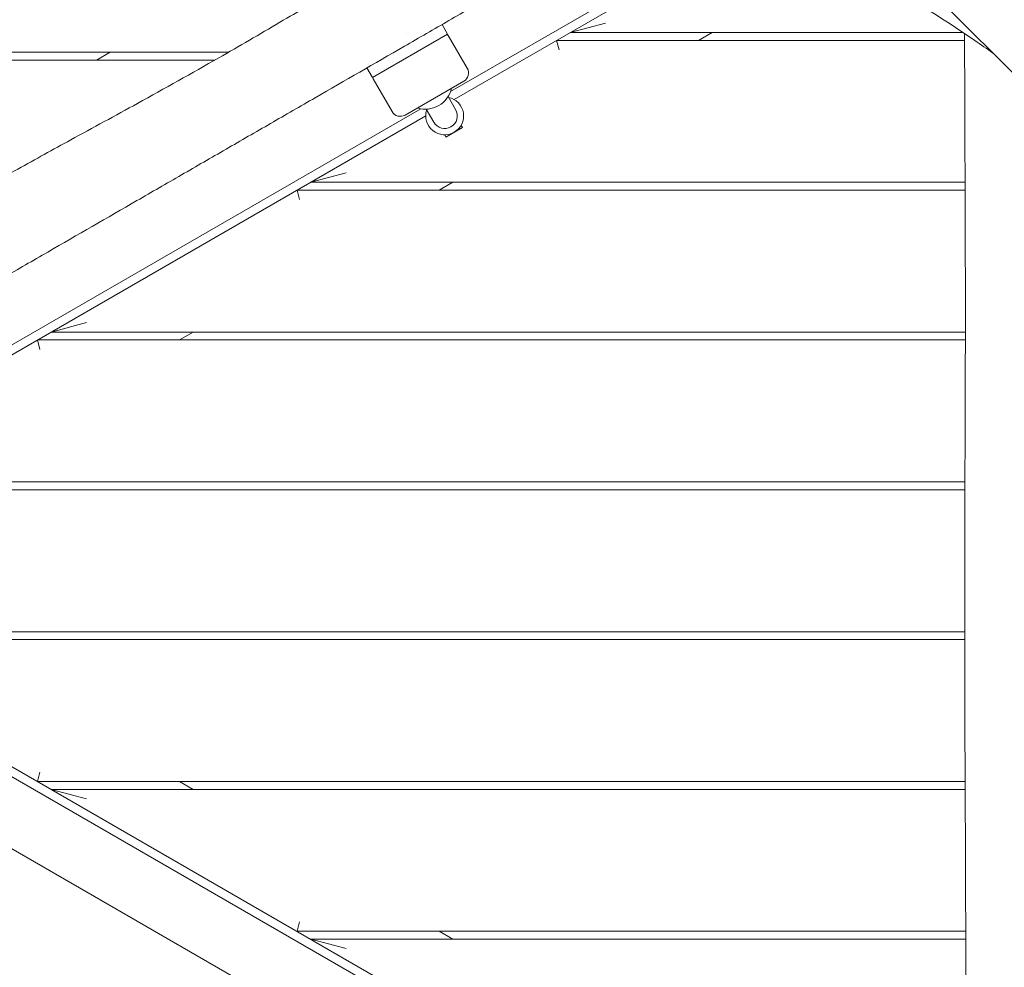
# Model space of a CAD drawing. Units: millimetres. Extents: x -12885 to 14564, y -11455 to 6363.
# Drawn here: x -2766 to -2142, y -5478 to -4877 of the extents above; entities that cross this region are included whole.
import ezdxf

# ---------------------------------------------------------------- set-up
doc = ezdxf.new("R2010")
doc.units = ezdxf.units.MM
doc.header["$LTSCALE"] = 20
doc.linetypes.add('HIDDEN', pattern=[9.525, 6.35, -3.175])
doc.layers.add('2d', color=230, linetype='Continuous')
doc.layers.add('EN-Free_Space_Hatch', color=10, linetype='HIDDEN')

msp = doc.modelspace()

# ---------------------------------------------------------------- hatches: boundary and pattern name
at = {"layer": 'EN-Free_Space_Hatch'}
h = msp.add_hatch(dxfattribs=at)
h.set_pattern_fill('ANSI31', color=1, scale=100)
edge = h.paths.add_edge_path()
edge.add_line((-7310.99, -8243.4), (-6093.47, -6656.7))
edge.add_line((-6093.47, -6656.7), (-8480.96, -4824.71))
edge.add_line((-8480.96, -4824.71), (-8480.96, -4824.71))
edge.add_arc((-9089.72, -5618.07), 1000, 52.49998, 232.52578)
edge.add_line((-9698.12, -6411.69), (-7310.99, -8243.4))
edge = h.paths.add_edge_path()
edge.add_line((-11389.23, 1297.07), (-8042.26, -614.55))
edge.add_line((-8042.26, -614.55), (-7050.35, 1122.14))
edge.add_line((-7050.35, 1122.14), (-10397.32, 3033.77))
edge.add_arc((-10893.28, 2165.42), 1000, 60.2672, 240.2672)
edge = h.paths.add_edge_path()
edge.add_line((6553.4, -6708.88), (8648.92, -7918.73))
edge.add_arc((9148.92, -7052.71), 1000, 240, 420)
edge.add_line((9648.92, -6186.68), (7553.4, -4976.83))
edge.add_line((7553.4, -4976.83), (6553.4, -6708.88))
edge = h.paths.add_edge_path()
edge.add_line((9990.7, -2844.1), (11990.36, -3998.61))
edge.add_arc((12488.59, -3131.56), 1000, 240.11685, 420.00005)
edge.add_line((12988.59, -2265.54), (10990.7, -1112.05))
edge.add_line((10990.7, -1112.05), (9990.7, -2844.1))
edge = h.paths.add_edge_path()
edge.add_arc((-3410.48, -2051), 500, 0, 360, ccw=False)
edge = h.paths.add_edge_path()
edge.add_arc((2788.5, -1270), 500, 0, 360, ccw=False)

# ---------------------------------------------------------------- linework, layer by layer
at = {"layer": '2d', "lineweight": 0}
for p, q in [((-1847.3, -5200.34), (-2590.48, -4457.21)), ((-2292.6, -4806.58), (-2493.33, -4922.47)), ((-2491.05, -4927.5), (-2287.46, -4809.97)), ((-2495.23, -4886.04), (-2498.73, -4879.98)), ((-2417.43, -4885), (-2395.03, -4879)), ((-2495.23, -4886.04), (-2542.86, -4913.54)), ((-2521.41, -4885.69), (-2521.41, -4885.69)), ((-2168.55, -4885), (-2417.43, -4885)), ((-2327.43, -4885), (-2336.09, -4890)), ((-2494.73, -4886.91), (-2482.73, -4907.69)), ((-2426.09, -4890), (-2167.5, -4890)), ((-2424.48, -4896), (-2426.09, -4890)), ((-3042.66, -4897.5), (-2633.98, -4897.5)), ((-2717.74, -4902.5), (-2709.08, -4897.5)), ((-3042.66, -4902.5), (-2642.69, -4902.5)), ((-2542.86, -4913.54), (-2546.36, -4907.48)), ((-2542.36, -4914.41), (-2530.36, -4935.19)), ((-2484.93, -4915.89), (-2522.16, -4937.39)), ((-2490.12, -4933.9), (-2494.88, -4925.65)), ((-2512.26, -4933.4), (-2994.86, -5212.03)), ((-2508.73, -4933.65), (-2503.97, -4941.9)), ((-2994.12, -5217.96), (-2509.05, -4937.9)), ((-2485.85, -4945.29), (-2496.24, -4951.29)), ((-2485.85, -4945.29), (-2486.65, -4943.9)), ((-2496.24, -4951.29), (-2497.05, -4949.9)), ((-2581.97, -4980), (-2559.58, -4974)), ((-2581.97, -4980), (-2167.2, -4980)), ((-2491.97, -4980), (-2500.63, -4985)), ((-2167.18, -4985), (-2590.63, -4985)), ((-2589.02, -4991), (-2590.63, -4985)), ((-2746.52, -5075), (-2724.12, -5069)), ((-2746.52, -5075), (-2167.03, -5075)), ((-2656.52, -5075), (-2665.18, -5080)), ((-2167.03, -5080), (-2755.18, -5080)), ((-2753.57, -5086), (-2755.18, -5080)), ((-2911.06, -5170), (-2167.31, -5170)), ((-2167.33, -5175), (-2919.72, -5175)), ((-2993.84, -5222.21), (-2166.25, -5700.02)), ((-2993.79, -5228.59), (-2166.22, -5706.39)), ((-2167.45, -5265), (-2919.72, -5265)), ((-2570.21, -5518.75), (-3004.36, -5268.1)), ((-2911.06, -5270), (-2167.44, -5270)), ((-2755.18, -5360), (-2753.57, -5354)), ((-2755.18, -5360), (-2167.17, -5360)), ((-2665.18, -5360), (-2656.52, -5365)), ((-2746.52, -5365), (-2167.15, -5365)), ((-2724.12, -5371), (-2746.52, -5365)), ((-2590.63, -5455), (-2589.02, -5449)), ((-2166.79, -5455), (-2590.63, -5455)), ((-2581.97, -5460), (-2166.78, -5460)), ((-2559.58, -5466), (-2581.97, -5460)), ((-2500.63, -5455), (-2491.97, -5460))]:
    msp.add_line(p, q, dxfattribs=at)
for centre, radius, start, end in [((-2495.6, -4887.41), 1, 30, 120), ((-2487.93, -4910.69), 6, 300, 30), ((-2541.49, -4913.91), 1, 120, 210), ((-2509.31, -4916.66), 17, 252.66793, 347.33206), ((-2497.05, -4937.9), 12, 161.81031, 78.18964), ((-2525.16, -4932.19), 6, 210, 300), ((-2497.05, -4937.9), 8, 210, 30)]:
    msp.add_arc(centre, radius, start, end, dxfattribs=at)
for points, knots in [([(-2561.04, -4486.65), (-2552.89, -4498.98), (-2544.95, -4511.73), (-2522.13, -4549.07), (-2507.32, -4574.12), (-2481.09, -4615.48), (-2470.34, -4631.73), (-2440.46, -4673.64), (-2419.82, -4699.5), (-2386.87, -4733.15), (-2373.69, -4745.78), (-2338.14, -4774.85), (-2320.46, -4787.72), (-2278.03, -4816.58), (-2253.07, -4831.9), (-2204.83, -4861.59), (-2182.64, -4875.28), (-2157.21, -4892.7), (-2153.37, -4895.38), (-2149.55, -4898.11)], [-112.359075, -112.359075, -112.359075, -112.359075, -105.017665, -105.017665, -91.079773, -91.079773, -82.036591, -82.036591, -67.272603, -67.272603, -61.011224, -61.011224, -55.288692, -55.288692, -47.2302, -47.2302, -40.509295, -40.509295, -39.311648, -39.311648, -39.311648, -39.311648]), ([(-2974.93, -5154.92), (-2965.5, -5149.47), (-2956.06, -5144.02), (-2937.19, -5133.13), (-2927.76, -5127.68), (-2899.47, -5111.34), (-2880.61, -5100.46), (-2852.31, -5084.12), (-2842.88, -5078.68), (-2824.02, -5067.79), (-2814.59, -5062.34), (-2795.74, -5051.46), (-2786.31, -5046.02), (-2772.18, -5037.86), (-2767.47, -5035.14), (-2758.05, -5029.7), (-2753.34, -5026.98), (-2729.79, -5013.38), (-2710.95, -5002.51), (-2682.7, -4986.2), (-2673.29, -4980.76), (-2654.46, -4969.89), (-2645.04, -4964.45), (-2626.21, -4953.58), (-2616.79, -4948.14), (-2597.95, -4937.26), (-2588.53, -4931.83), (-2560.27, -4915.51), (-2541.43, -4904.63), (-2513.17, -4888.32), (-2503.75, -4882.88), (-2484.91, -4872), (-2475.49, -4866.56), (-2456.65, -4855.68), (-2447.23, -4850.24), (-2428.39, -4839.37), (-2418.97, -4833.93), (-2400.12, -4823.05), (-2390.7, -4817.61), (-2371.86, -4806.73), (-2362.44, -4801.29), (-2344.81, -4791.12), (-2336.61, -4786.38), (-2328.41, -4781.65)], [-1.0447751, -1.0447751, -1.0447751, -1.0447751, -1.0121258, -1.0121258, -0.9794766, -0.9794766, -0.9141782, -0.9141782, -0.881529, -0.881529, -0.8488797, -0.8488797, -0.8162305, -0.8162305, -0.7999059, -0.7999059, -0.7835813, -0.7835813, -0.7182829, -0.7182829, -0.6856336, -0.6856336, -0.6529844, -0.6529844, -0.6203352, -0.6203352, -0.587686, -0.587686, -0.5223875, -0.5223875, -0.4897383, -0.4897383, -0.4570891, -0.4570891, -0.4244399, -0.4244399, -0.3917906, -0.3917906, -0.3591414, -0.3591414, -0.3264922, -0.3264922, -0.2980752, -0.2980752, -0.2980752, -0.2980752]), ([(-3001.32, -5107.84), (-2998.34, -5106.35), (-2995.38, -5104.83), (-2984.19, -5099.06), (-2976.02, -5094.69), (-2959.52, -5085.61), (-2951.2, -5080.89), (-2933.81, -5070.82), (-2924.76, -5065.44), (-2904.93, -5053.52), (-2894.17, -5046.94), (-2870.29, -5032.29), (-2857.16, -5024.22), (-2830.3, -5007.92), (-2816.55, -4999.71), (-2791.06, -4984.86), (-2779.34, -4978.19), (-2756.41, -4965.38), (-2745.22, -4959.23), (-2719.92, -4945.4), (-2705.8, -4937.73), (-2674.5, -4920.5), (-2657.34, -4910.9), (-2627.29, -4893.68), (-2614.36, -4886.13), (-2590.02, -4871.83), (-2578.59, -4865.08), (-2567.15, -4858.35)], [0, 0, 0, 0, 10.000134, 10.000134, 37.823521, 37.823521, 66.540516, 66.540516, 98.147608, 98.147608, 135.989032, 135.989032, 182.222553, 182.222553, 230.259873, 230.259873, 270.725441, 270.725441, 309.044019, 309.044019, 357.267385, 357.267385, 416.31229, 416.31229, 461.259186, 461.259186, 501.090522, 501.090522, 501.090522, 501.090522]), ([(-2165.57, -5853.71), (-2165.58, -5850.38), (-2165.59, -5847.06), (-2165.63, -5833.75), (-2165.67, -5823.77), (-2165.83, -5783.85), (-2165.99, -5753.91), (-2166.32, -5685.61), (-2166.46, -5647.25), (-2166.6, -5570.89), (-2166.61, -5532.9), (-2166.77, -5451.99), (-2166.95, -5409.07), (-2167.41, -5307.18), (-2167.57, -5248.2), (-2167.24, -5149.62), (-2167.05, -5110), (-2167, -5034.97), (-2167.11, -4999.55), (-2167.37, -4937.99), (-2167.48, -4911.85), (-2167.5, -4885.7)], [0, 0, 0, 0, 10.000001, 10.000001, 40.000013, 40.000013, 130.000315, 130.000315, 245.252387, 245.252387, 359.372292, 359.372292, 488.246316, 488.246316, 665.368699, 665.368699, 784.408969, 784.408969, 890.851402, 890.851402, 969.463965, 969.463965, 969.463965, 969.463965]), ([(-2662.87, -5679.24), (-2683.95, -5665.7), (-2705.06, -5652.22), (-2752.05, -5622.53), (-2777.96, -5606.36), (-2820.62, -5580.42), (-2837.29, -5570.48), (-2867.96, -5552.56), (-2881.94, -5544.54), (-2909.8, -5528.86), (-2923.67, -5521.21), (-2951.67, -5506.05), (-2965.79, -5498.56), (-2995.14, -5483.22), (-3010.37, -5475.4), (-3044.46, -5458.03), (-3063.34, -5448.51), (-3101.92, -5428.87), (-3121.62, -5418.73), (-3141.19, -5408.31)], [662.494551, 662.494551, 662.494551, 662.494551, 737.787653, 737.787653, 829.642774, 829.642774, 888.072868, 888.072868, 936.648742, 936.648742, 984.429384, 984.429384, 1032.648075, 1032.648075, 1084.306649, 1084.306649, 1148.052172, 1148.052172, 1214.840442, 1214.840442, 1214.840442, 1214.840442])]:
    msp.add_open_spline(points, degree=3, knots=knots, dxfattribs=at)

doc.saveas('drawing.dxf')
